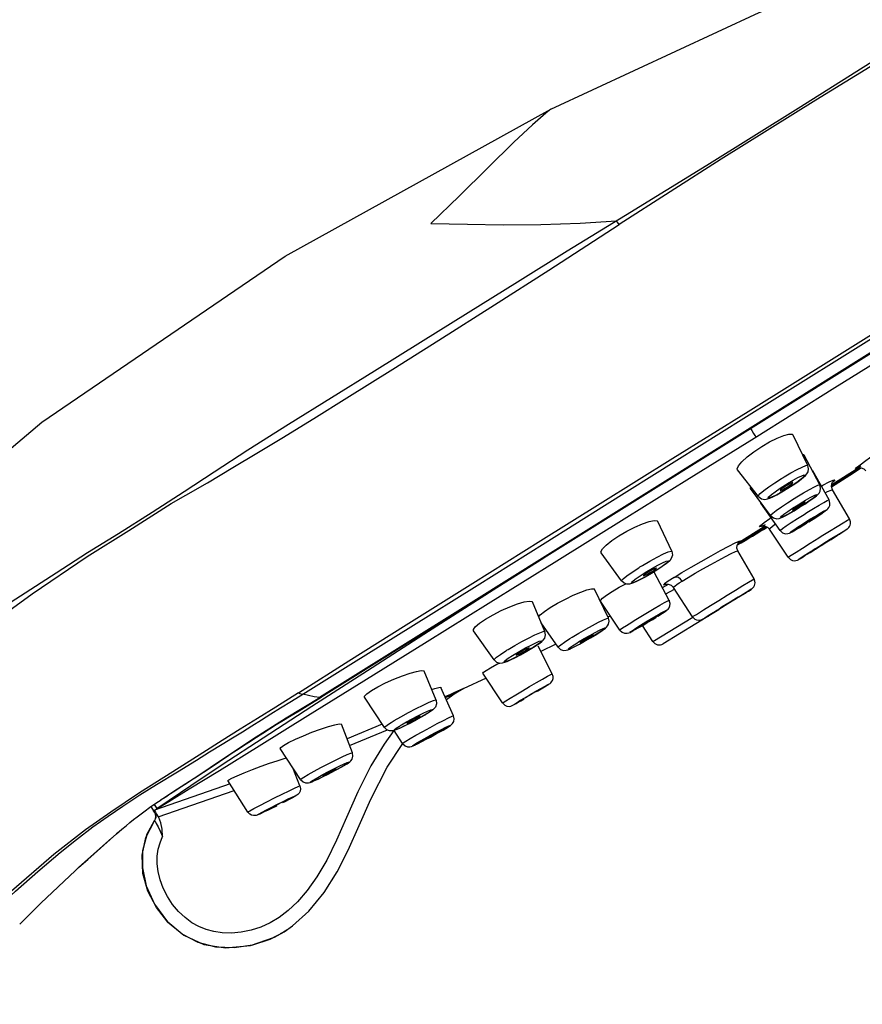
# Model space of a CAD drawing. Units: millimetres. Extents: x 333 to 630, y 3 to 213.
# Drawn here: x 499 to 507, y 123 to 133 of the extents above; entities that cross this region are included whole.
import ezdxf

# ---------------------------------------------------------------- set-up
doc = ezdxf.new("R2010")
doc.units = ezdxf.units.MM
doc.header["$LTSCALE"] = 16.335
doc.layers.get('0').update_dxf_attribs({"linetype": 'CONTINUOUS'})

msp = doc.modelspace()

# ---------------------------------------------------------------- linework, layer by layer
at = {"color": 9, "linetype": 'Continuous'}
for p, q in [((507.6648, 132.4656), (506.7287, 131.8887)), ((507.4605, 132.3808), (506.55, 131.8067)), ((506.7287, 131.8887), (505.7821, 131.3004)), ((506.55, 131.8067), (505.6355, 131.237)), ((505.7821, 131.3004), (504.7588, 130.6442)), ((505.6355, 131.237), (504.8229, 130.7361)), ((504.8229, 130.7361), (504.2416, 130.3777)), ((504.7588, 130.6442), (504.7343, 130.6815)), ((504.0551, 130.19), (504.7588, 130.6442)), ((506.9189, 129.015), (507.6916, 129.4969)), ((506.0086, 128.7081), (506.9382, 129.2897)), ((507.1609, 129.2915), (506.0701, 128.6097)), ((506.1096, 128.5104), (506.9189, 129.015)), ((506.0708, 128.6086), (505.1176, 128.0123)), ((506.0727, 128.6057), (506.0861, 128.5843)), ((505.4379, 128.0918), (506.1096, 128.5104)), ((506.0861, 128.5843), (506.1038, 128.5561)), ((506.8855, 128.0386), (507.1646, 128.213)), ((507.1583, 128.2132), (506.8862, 128.0431)), ((507.1775, 128.228), (507.1387, 128.2066)), ((506.3182, 128.0625), (506.3851, 128.1056)), ((505.1176, 128.0123), (503.3052, 126.8794)), ((504.8384, 127.7183), (505.4379, 128.0918)), ((506.3691, 128.0072), (506.4243, 128.0428)), ((506.4243, 128.0428), (506.4439, 128.0549)), ((506.4464, 128.0075), (506.4268, 127.9954)), ((506.7832, 128.0289), (506.7979, 128.0373)), ((506.7979, 128.0373), (506.8606, 128.0707)), ((506.9081, 128.0793), (506.897, 128.0702)), ((506.4268, 127.9954), (506.3715, 127.9627)), ((506.51, 127.9057), (506.537, 127.9225)), ((506.8204, 127.9619), (506.8452, 127.9747)), ((506.4434, 127.8632), (506.51, 127.9057)), ((506.4945, 127.8078), (506.5493, 127.8428)), ((506.5652, 127.8173), (506.5451, 127.8049)), ((506.5493, 127.8428), (506.5694, 127.8553)), ((504.1374, 127.2818), (504.8384, 127.7183)), ((506.5451, 127.8049), (506.4906, 127.7722)), ((506.5429, 127.705), (506.6092, 127.7469)), ((506.6092, 127.7469), (506.637, 127.7643)), ((506.6688, 127.6973), (506.7225, 127.7301)), ((505.947, 127.4521), (506.2261, 127.6265)), ((506.222, 127.6281), (505.9496, 127.4579)), ((506.2193, 127.6423), (506.179, 127.6238)), ((506.2928, 127.6282), (506.3235, 127.6514)), ((506.6355, 127.659), (506.5819, 127.6262)), ((506.5938, 127.6501), (506.6482, 127.6845)), ((506.6482, 127.6845), (506.6688, 127.6973)), ((506.7106, 127.7063), (506.6561, 127.6718)), ((506.7562, 127.5117), (506.7821, 127.5279)), ((506.7821, 127.5279), (506.8652, 127.5795)), ((505.856, 127.429), (505.9189, 127.4611)), ((506.6721, 127.459), (506.7562, 127.5117)), ((506.7213, 127.4028), (506.7953, 127.4492)), ((506.7953, 127.4492), (506.8158, 127.462)), ((503.4499, 126.854), (504.1374, 127.2818)), ((503.501, 126.991), (504.007, 127.3127)), ((504.9934, 127.2363), (505.0683, 127.2801)), ((505.0998, 127.1664), (505.0436, 127.1334)), ((505.2171, 127.044), (505.2253, 127.0477)), ((502.8528, 126.5776), (503.501, 126.991)), ((505.2276, 126.9506), (505.3143, 126.9975)), ((505.7566, 126.8863), (505.842, 126.9389)), ((505.842, 126.9389), (505.9243, 126.9895)), ((503.3052, 126.8794), (502.4904, 126.3702)), ((502.8382, 126.4737), (503.4499, 126.854)), ((504.9762, 126.7257), (505.0441, 126.7665)), ((505.0441, 126.7665), (505.1098, 126.8051)), ((505.5836, 126.779), (505.6027, 126.7909)), ((505.6672, 126.7443), (505.6824, 126.7538)), ((504.4263, 126.5987), (504.4935, 126.6359)), ((504.8863, 126.6703), (504.9112, 126.6858)), ((504.9112, 126.6858), (504.9762, 126.7257)), ((504.956, 126.6271), (504.9744, 126.6385)), ((504.9744, 126.6385), (505.0282, 126.6714)), ((505.0979, 126.4755), (505.4965, 126.7197)), ((502.2427, 126.1868), (502.8528, 126.5776)), ((504.2914, 126.5192), (504.3572, 126.5588)), ((504.3572, 126.5588), (504.4263, 126.5987)), ((504.5165, 126.5372), (504.4619, 126.5046)), ((504.5345, 126.5484), (504.5165, 126.5372)), ((502.2057, 126.0809), (502.8382, 126.4737)), ((503.6486, 126.3954), (503.715, 126.4347)), ((503.715, 126.4347), (503.7851, 126.474)), ((503.7851, 126.474), (503.8536, 126.5103)), ((504.2672, 126.5043), (504.2914, 126.5192)), ((504.3361, 126.4599), (504.354, 126.471)), ((502.4904, 126.3702), (501.7641, 125.916)), ((503.6931, 126.3361), (503.7106, 126.3469)), ((503.8813, 126.4047), (503.826, 126.3721)), ((503.8988, 126.4155), (503.8813, 126.4047)), ((501.5943, 125.9491), (502.1016, 126.264)), ((501.6857, 125.8279), (502.2427, 126.1868)), ((501.6472, 125.7345), (502.2057, 126.0809)), ((503.8634, 126.0242), (503.9325, 126.0642)), ((503.1004, 125.9541), (503.1214, 125.9648)), ((503.1214, 125.9648), (503.1366, 125.9724)), ((503.1366, 125.9724), (503.1517, 125.9799)), ((503.1517, 125.9799), (503.1678, 125.9878)), ((503.1678, 125.9878), (503.1817, 125.9946)), ((503.7925, 125.9828), (503.8634, 126.0242)), ((504.0276, 126.0294), (503.9881, 126.0054)), ((501.7644, 125.9149), (501.7082, 125.9234)), ((501.7774, 125.9195), (501.7641, 125.916)), ((503.625, 125.8822), (503.6683, 125.9088)), ((503.7172, 125.853), (503.7285, 125.86)), ((501.1978, 125.5113), (501.6857, 125.8279)), ((502.6518, 125.7646), (502.7282, 125.8047)), ((502.7282, 125.8047), (502.7996, 125.8401)), ((502.8217, 125.7429), (502.7717, 125.7138)), ((502.8292, 125.7474), (502.8217, 125.7429)), ((502.8431, 125.7559), (502.8292, 125.7474)), ((502.8754, 125.7772), (502.8431, 125.7559)), ((501.1588, 125.4321), (501.6472, 125.7345)), ((502.3908, 125.6493), (502.0378, 125.5031)), ((503.0026, 125.6868), (503.0537, 125.7122)), ((502.0628, 125.4343), (502.4413, 125.5906)), ((502.7956, 125.5765), (502.868, 125.616)), ((502.9462, 125.5603), (502.8902, 125.5294)), ((502.9967, 125.589), (502.9462, 125.5603)), ((503.0368, 125.6126), (502.9967, 125.589)), ((503.0407, 125.615), (503.0368, 125.6126)), ((503.0478, 125.6194), (503.0407, 125.615)), ((503.0677, 125.6327), (503.0478, 125.6194)), ((502.6253, 125.4783), (502.6691, 125.5047)), ((502.7159, 125.4475), (502.7269, 125.4542)), ((502.8902, 125.5294), (502.8315, 125.4979)), ((500.761, 125.1863), (501.1588, 125.4321)), ((501.7771, 125.2148), (501.8508, 125.2529)), ((501.9881, 125.3203), (502.0405, 125.344)), ((502.0337, 125.2501), (502.0268, 125.2458)), ((502.0537, 125.2637), (502.0337, 125.2501)), ((501.874, 125.162), (501.8196, 125.1344)), ((501.9312, 125.1921), (501.874, 125.162)), ((501.9824, 125.2201), (501.9312, 125.1921)), ((502.023, 125.2436), (501.9824, 125.2201)), ((502.0268, 125.2458), (502.023, 125.2436)), ((501.6047, 125.1184), (501.6488, 125.1447)), ((501.6937, 125.0868), (501.7044, 125.0933)), ((500.8689, 125.0518), (500.112, 124.7878)), ((500.1493, 124.7225), (500.9082, 124.9866)), ((500.1352, 124.8061), (500.2571, 124.89)), ((500.1379, 124.8039), (500.255, 124.8749)), ((501.2356, 124.8719), (501.3125, 124.9109)), ((501.4342, 124.8829), (501.3907, 124.8605)), ((501.4842, 124.9093), (501.4406, 124.8862)), ((501.5148, 124.9262), (501.4842, 124.9093)), ((501.5184, 124.9283), (501.5148, 124.9262)), ((501.5221, 124.9305), (501.5184, 124.9283)), ((501.5242, 124.9318), (501.5221, 124.9305)), ((501.5299, 124.9364), (501.5242, 124.9318)), ((500.1128, 124.7676), (500.1139, 124.7683)), ((501.0454, 124.7685), (501.0534, 124.7746)), ((501.0612, 124.7793), (501.066, 124.7822)), ((501.066, 124.7822), (501.1066, 124.8046)), ((500.1109, 124.6832), (500.1121, 124.6839))]:
    msp.add_line(p, q, dxfattribs=at)
at = {"color": 7, "linetype": 'Continuous'}
for p, q in [((506.0726, 128.6057), (512.1598, 132.4093)), ((501.7774, 125.9195), (506.0736, 128.6041)), ((506.0726, 128.6057), (506.0701, 128.6097)), ((506.6478, 128.2363), (506.5001, 128.5395)), ((506.1084, 128.3732), (506.1857, 128.4248)), ((506.1857, 128.4248), (506.2647, 128.471)), ((506.7671, 128.0424), (506.6121, 128.3403)), ((506.8862, 128.0431), (507.1584, 128.2132)), ((506.1524, 127.9268), (505.9447, 128.1924)), ((506.6921, 128.1865), (506.6974, 128.1836)), ((506.8594, 127.8914), (506.6974, 128.1836)), ((506.3858, 127.9705), (506.4466, 128.0072)), ((506.4316, 128.0312), (506.4074, 128.0155)), ((506.4466, 128.0072), (506.5018, 128.0428)), ((506.483, 128.0489), (506.4955, 128.0594)), ((506.4955, 128.0594), (506.499, 128.0648)), ((506.5018, 128.0428), (506.5463, 128.0734)), ((506.2745, 127.7346), (506.0747, 128.0045)), ((506.3357, 127.9424), (506.3858, 127.9705)), ((506.3752, 127.9908), (506.3718, 127.9854)), ((507.0648, 127.7008), (506.8936, 127.9914)), ((506.178, 127.8591), (506.1776, 127.8654)), ((506.3697, 127.5854), (506.178, 127.8591)), ((506.5096, 127.7832), (506.5653, 127.8172)), ((506.5545, 127.8345), (506.5302, 127.8189)), ((506.5653, 127.8172), (506.6169, 127.8501)), ((506.6042, 127.8551), (506.617, 127.865)), ((506.6169, 127.8501), (506.6591, 127.8783)), ((506.617, 127.865), (506.6209, 127.8698)), ((506.4635, 127.7564), (506.5096, 127.7832)), ((506.4975, 127.7951), (506.4937, 127.7903)), ((506.7114, 127.714), (506.7158, 127.7179)), ((506.7369, 127.7232), (506.7668, 127.7427)), ((505.2859, 127.3776), (505.1474, 127.6739)), ((505.9496, 127.4579), (506.222, 127.6281)), ((506.5663, 127.6168), (506.6072, 127.6415)), ((506.593, 127.6424), (506.5886, 127.6384)), ((506.6072, 127.6415), (506.6353, 127.6588)), ((506.6508, 127.6804), (506.6264, 127.6649)), ((506.6289, 127.6608), (506.6536, 127.6759)), ((506.6561, 127.6718), (506.6355, 127.659)), ((506.6536, 127.6759), (506.6779, 127.6914)), ((504.6867, 127.4838), (504.7576, 127.5314)), ((504.7576, 127.5314), (504.8359, 127.5772)), ((506.451, 127.3172), (506.2648, 127.5985)), ((504.5928, 127.4007), (504.6301, 127.439)), ((504.6301, 127.439), (504.6867, 127.4838)), ((505.9383, 127.4111), (505.9415, 127.44)), ((504.7839, 127.081), (504.5802, 127.3604)), ((505.9388, 127.4097), (505.9383, 127.4111)), ((506.1104, 127.1018), (505.948, 127.3815)), ((505.0677, 127.1469), (505.0132, 127.1161)), ((505.0742, 127.1824), (505.0489, 127.1672)), ((505.1293, 127.1841), (505.0677, 127.1469)), ((505.0986, 127.1958), (505.0742, 127.1824)), ((505.1086, 127.1716), (505.1111, 127.1698)), ((505.2615, 126.8869), (505.111, 127.1699)), ((505.1809, 127.2175), (505.1293, 127.1841)), ((505.1336, 127.2084), (505.1337, 127.2095)), ((504.7604, 127.0171), (504.8259, 127.0534)), ((504.9682, 127.0923), (504.9325, 127.0749)), ((505.0132, 127.1161), (504.9682, 127.0923)), ((505.1952, 127.0161), (505.2532, 127.0482)), ((504.6523, 126.709), (504.5142, 126.9987)), ((504.6342, 126.9383), (504.6916, 126.9759)), ((504.6916, 126.9759), (504.7604, 127.0171)), ((505.4942, 126.722), (505.3022, 127.0161)), ((505.9584, 126.9205), (506.014, 126.9551)), ((506.0144, 126.9553), (506.0305, 126.9654)), ((506.0305, 126.9654), (506.0542, 126.9803)), ((506.0542, 126.9803), (506.0695, 126.99)), ((506.0695, 126.99), (506.079, 126.9961)), ((504.0182, 126.5767), (503.8921, 126.8704)), ((504.0709, 126.8154), (504.1424, 126.8575)), ((504.7665, 126.5895), (504.5719, 126.8781)), ((503.4243, 126.6993), (503.4983, 126.7424)), ((504.0119, 126.776), (504.0709, 126.8154)), ((504.6716, 126.7302), (504.6478, 126.7177)), ((505.1451, 126.7276), (505.1267, 126.7162)), ((505.1463, 126.7283), (505.1737, 126.7456)), ((505.6893, 126.7522), (505.2, 126.4524)), ((505.6921, 126.7565), (505.7568, 126.7961)), ((503.3632, 126.6578), (503.4243, 126.6993)), ((504.1493, 126.4186), (503.9809, 126.6635)), ((504.9895, 126.6336), (505.036, 126.6611)), ((505.0979, 126.4755), (504.9936, 126.636)), ((505.0413, 126.6744), (505.0174, 126.6597)), ((505.0895, 126.6933), (505.1275, 126.7167)), ((505.5562, 126.688), (505.5736, 126.6899)), ((503.5085, 126.2914), (503.303, 126.5821)), ((504.4741, 126.5116), (504.5368, 126.5496)), ((504.5002, 126.5416), (504.4994, 126.5418)), ((504.5368, 126.5496), (504.5674, 126.5691)), ((503.902, 126.4171), (503.9393, 126.4412)), ((504.1276, 126.4501), (503.9765, 126.3738)), ((504.364, 126.4491), (504.415, 126.4774)), ((504.415, 126.4774), (504.4741, 126.5116)), ((503.7718, 126.3417), (503.8354, 126.3772)), ((503.8354, 126.3772), (503.902, 126.4171)), ((503.8614, 126.4124), (503.8604, 126.4129)), ((504.0916, 126.1516), (503.9494, 126.4276)), ((503.4744, 126.2135), (503.5371, 126.2474)), ((503.5371, 126.2474), (503.5626, 126.2603)), ((502.928, 125.8896), (502.8081, 126.1775)), ((503.5929, 125.8606), (503.3963, 126.1602)), ((503.4283, 126.1866), (503.4744, 126.2135)), ((503.4291, 126.1102), (503.1995, 126.003)), ((504.0686, 126.0559), (504.0753, 126.0615)), ((502.2375, 125.9534), (502.2833, 125.9853)), ((502.2833, 125.9853), (502.3466, 126.0217)), ((503.104, 125.7328), (502.9777, 126.0162)), ((503.0719, 125.9455), (503.0167, 125.9207)), ((503.0313, 125.8959), (503.1084, 125.9513)), ((503.1052, 125.9605), (503.0719, 125.9455)), ((503.1995, 126.003), (503.098, 125.9448)), ((503.2026, 126.0047), (503.1052, 125.9605)), ((503.1084, 125.9513), (503.2012, 126.0041)), ((503.1995, 126.003), (503.2016, 126.0043)), ((504.039, 126.0365), (504.0276, 126.0294)), ((501.6403, 125.8335), (501.7261, 125.8861)), ((501.7261, 125.8861), (501.7781, 125.9184)), ((502.4137, 125.6149), (502.2127, 125.9171)), ((502.8476, 125.7583), (502.7901, 125.724)), ((501.261, 125.6004), (501.3303, 125.6437)), ((502.0927, 125.3617), (501.9815, 125.6482)), ((502.6758, 125.6617), (502.6286, 125.6378)), ((502.7307, 125.6909), (502.6758, 125.6617)), ((502.7901, 125.724), (502.7307, 125.6909)), ((503.0742, 125.6365), (503.0834, 125.6438)), ((502.5937, 125.4554), (502.5089, 125.5858)), ((502.8718, 125.5194), (502.9344, 125.5537)), ((502.9344, 125.5537), (502.999, 125.5902)), ((502.999, 125.5902), (503.0518, 125.6217)), ((501.4028, 125.4361), (501.4525, 125.4639)), ((501.4525, 125.4639), (501.5208, 125.4972)), ((502.8175, 125.4904), (502.8718, 125.5194)), ((501.5734, 125.0944), (501.3702, 125.4044)), ((501.9841, 125.2209), (502.0392, 125.2531)), ((502.0652, 125.2709), (502.0769, 125.2817)), ((502.0769, 125.2817), (502.0896, 125.2999)), ((501.5664, 125.0304), (501.4956, 125.213)), ((501.8503, 125.1498), (501.9162, 125.184)), ((501.9162, 125.184), (501.9841, 125.2209)), ((500.8465, 125.0847), (500.8547, 125.0926)), ((501.0454, 124.7685), (500.8465, 125.0846)), ((500.8547, 125.0926), (500.8864, 125.1093)), ((500.8864, 125.1093), (500.94, 125.1334)), ((501.7935, 125.1214), (501.8503, 125.1498)), ((500.1788, 124.8935), (500.1792, 124.8937)), ((501.4013, 124.871), (501.4033, 124.8726)), ((501.4535, 124.8929), (501.4034, 124.8669)), ((501.4976, 124.9165), (501.4535, 124.8929)), ((501.5303, 124.9352), (501.4976, 124.9165)), ((500.1039, 124.783), (500.0778, 124.8247)), ((500.1128, 124.7676), (500.1031, 124.7825)), ((500.1039, 124.783), (500.1048, 124.7835)), ((500.1048, 124.7835), (500.1185, 124.7918)), ((500.1092, 124.8467), (500.1355, 124.8063)), ((500.1111, 124.7874), (500.1135, 124.7811)), ((500.1185, 124.7918), (500.1377, 124.8038)), ((501.2714, 124.8068), (501.2694, 124.8052)), ((500.0239, 124.5157), (500.1109, 124.6832)), ((500.0336, 124.5386), (500.1121, 124.6839)), ((500.1121, 124.6839), (500.0343, 124.5412)), ((500.1493, 124.7225), (500.1538, 124.7153)), ((499.7492, 124.5668), (499.731, 124.551)), ((499.4441, 124.2968), (499.7312, 124.5509)), ((499.686, 124.5121), (499.5046, 124.3515)), ((499.5046, 124.3515), (499.353, 124.2137)), ((499.353, 124.2137), (499.4441, 124.2968)), ((499.353, 124.2137), (499.3206, 124.1837)), ((498.7634, 123.6474), (498.8036, 123.6874)), ((501.4461, 123.5966), (501.4031, 123.5685)), ((501.3113, 123.5177), (501.4079, 123.5715)), ((501.4031, 123.5685), (501.3706, 123.5517)), ((501.4064, 123.5706), (501.4055, 123.5701))]:
    msp.add_line(p, q, dxfattribs=at)
for points in [[(504.0764, 131.8003), (506.1604, 132.7658), (508.3828, 133.648), (510.75, 134.4436)], [(486.6854, 114.1227), (486.9933, 114.6608), (489.2875, 118.1481), (491.7044, 121.3495), (494.1738, 124.2045), (496.6171, 126.6663), (498.9845, 128.6682), (501.4176, 130.3303), (504.0764, 131.8003)], [(506.2647, 128.471), (506.3411, 128.5093), (506.4073, 128.5358)], [(506.4073, 128.5358), (506.4587, 128.5489), (506.4909, 128.5474), (506.5001, 128.5395)], [(505.9871, 128.2726), (506.0403, 128.321), (506.1084, 128.3732)], [(506.5948, 128.3452), (506.6046, 128.3457), (506.6121, 128.3403)], [(505.9447, 128.1924), (505.9415, 128.2029), (505.9533, 128.2321), (505.9871, 128.2726)], [(506.5463, 128.0734), (506.5803, 128.0984), (506.6053, 128.1185), (506.6236, 128.1352), (506.638, 128.1518), (506.6501, 128.1735), (506.6556, 128.203), (506.6478, 128.2363)], [(507.1458, 128.2107), (507.1444, 128.2101), (507.1462, 128.2108), (507.1572, 128.2132)], [(507.1572, 128.2132), (507.1804, 128.2124), (507.208, 128.2008), (507.2276, 128.181)], [(506.0747, 128.0045), (506.073, 128.013), (506.0779, 128.0221)], [(506.3718, 127.9854), (506.3779, 127.986), (506.3928, 127.9926), (506.4143, 128.0041), (506.4392, 128.019)], [(506.4074, 128.0155), (506.3877, 128.0013), (506.3752, 127.9908)], [(506.499, 128.0648), (506.4928, 128.0642), (506.478, 128.0577), (506.4565, 128.0461), (506.4316, 128.0312)], [(506.4392, 128.019), (506.4634, 128.0348), (506.483, 128.0489)], [(506.6591, 127.8783), (506.6918, 127.9011), (506.7163, 127.9193), (506.7342, 127.9336), (506.7478, 127.946), (506.7599, 127.9599), (506.7709, 127.9803), (506.7756, 128.01), (506.7671, 128.0424)], [(506.8936, 127.9914), (506.8835, 128.0249), (506.8876, 128.0527), (506.8956, 128.0684), (506.8985, 128.0721)], [(506.1524, 127.9268), (506.1825, 127.9036), (506.2171, 127.8969), (506.2431, 127.9009), (506.2673, 127.9093), (506.2968, 127.9225), (506.3357, 127.9424)], [(506.4937, 127.7903), (506.4994, 127.7916), (506.5139, 127.7987), (506.5352, 127.8106), (506.56, 127.8256)], [(506.5302, 127.8189), (506.5103, 127.8051), (506.4975, 127.7951)], [(506.6209, 127.8698), (506.6151, 127.8685), (506.6006, 127.8615), (506.5793, 127.8495), (506.5545, 127.8345)], [(506.56, 127.8256), (506.5843, 127.8413), (506.6042, 127.8551)], [(506.7668, 127.7427), (506.7901, 127.7584), (506.808, 127.7707), (506.8214, 127.7802), (506.8314, 127.7877), (506.8396, 127.7944), (506.8482, 127.8027), (506.8583, 127.8163), (506.8666, 127.8367), (506.8687, 127.8594), (506.8594, 127.8914)], [(506.2745, 127.7346), (506.3028, 127.7112), (506.3357, 127.7035), (506.36, 127.7067), (506.3789, 127.7131), (506.3999, 127.7226), (506.4273, 127.7365), (506.4635, 127.7564)], [(506.7158, 127.7179), (506.7105, 127.7158), (506.6965, 127.708), (506.6755, 127.6956), (506.6508, 127.6804)], [(506.6562, 127.6718), (506.7001, 127.6995), (506.7369, 127.7232)], [(506.6779, 127.6914), (506.6981, 127.7047), (506.7114, 127.714)], [(504.8359, 127.5772), (504.9174, 127.6187), (504.9938, 127.6518), (505.0597, 127.6743)], [(505.0597, 127.6743), (505.1098, 127.6841), (505.1406, 127.6806), (505.1474, 127.6738)], [(506.1909, 127.6298), (506.1901, 127.6295), (506.1974, 127.6309), (506.2165, 127.6302), (506.2428, 127.62), (506.2648, 127.5985)], [(506.3697, 127.5854), (506.3956, 127.5623), (506.4236, 127.5537), (506.4483, 127.555), (506.464, 127.56), (506.4759, 127.5655), (506.4898, 127.5727), (506.5085, 127.583), (506.5336, 127.5974), (506.5663, 127.6168)], [(506.5886, 127.6384), (506.5938, 127.6405), (506.6079, 127.6483), (506.6289, 127.6608)], [(506.6264, 127.6649), (506.6062, 127.6516), (506.593, 127.6424)], [(506.8809, 127.497), (506.9136, 127.5176), (506.941, 127.5349), (506.9636, 127.5493), (506.982, 127.561), (506.9969, 127.5705), (507.0088, 127.5782), (507.0182, 127.5843), (507.0256, 127.5891), (507.0313, 127.5929), (507.0357, 127.5959), (507.0393, 127.5983), (507.0424, 127.6005), (507.0458, 127.6031), (507.0512, 127.6077), (507.0583, 127.6153), (507.0651, 127.6251), (507.0717, 127.6402), (507.0745, 127.6527), (507.0745, 127.6729), (507.0648, 127.7008)], [(506.7972, 127.4461), (506.8365, 127.4707), (506.8708, 127.4924), (506.8959, 127.5084), (506.9094, 127.5173), (506.911, 127.5186)], [(506.911, 127.5186), (506.9093, 127.5177), (506.8957, 127.5097), (506.8703, 127.4942)], [(505.948, 127.3814), (505.9387, 127.4082), (505.9405, 127.4379)], [(505.9405, 127.4379), (505.9503, 127.4594), (505.9574, 127.4681), (505.9585, 127.4691)], [(506.796, 127.4481), (506.7567, 127.4234), (506.7224, 127.4018), (506.6973, 127.3857)], [(506.6975, 127.3844), (506.7229, 127.4), (506.7577, 127.4214), (506.7972, 127.4461)], [(506.8703, 127.4942), (506.8355, 127.4727), (506.796, 127.4481)], [(504.5802, 127.3605), (504.5778, 127.3721), (504.5928, 127.4007)], [(505.2859, 127.3776), (505.2928, 127.338), (505.2819, 127.304), (505.2658, 127.2831), (505.2463, 127.2653), (505.2192, 127.2443), (505.1809, 127.2175)], [(506.451, 127.3172), (506.4741, 127.2948), (506.4942, 127.2861), (506.5116, 127.2836), (506.5288, 127.2852), (506.5427, 127.2895), (506.5496, 127.2927), (506.5541, 127.2951), (506.559, 127.2979), (506.5654, 127.3017), (506.574, 127.3068), (506.5852, 127.3135), (506.5999, 127.3224), (506.6186, 127.3338), (506.6421, 127.3483), (506.6713, 127.3662), (506.7067, 127.3882)], [(506.6973, 127.3857), (506.6838, 127.3768), (506.6821, 127.3756)], [(506.6821, 127.3756), (506.6839, 127.3764), (506.6975, 127.3844)], [(505.0489, 127.1672), (505.0268, 127.1528), (505.0114, 127.1413), (505.0046, 127.1344), (505.0046, 127.1332)], [(505.0046, 127.1332), (505.0076, 127.133), (505.0199, 127.1374), (505.0396, 127.147)], [(505.0396, 127.147), (505.064, 127.1604), (505.0893, 127.1755)], [(505.0893, 127.1755), (505.1114, 127.19), (505.1268, 127.2015), (505.1336, 127.2084)], [(505.1337, 127.2095), (505.1306, 127.2098), (505.1183, 127.2054), (505.0986, 127.1958)], [(504.9325, 127.0749), (504.905, 127.0629), (504.883, 127.055), (504.8623, 127.0501), (504.8375, 127.0497), (504.8093, 127.0588), (504.7839, 127.081)], [(505.2241, 127.0475), (505.2241, 127.0475), (505.2316, 127.049), (505.2515, 127.0488), (505.2792, 127.0385), (505.3021, 127.0161)], [(506.079, 126.9961), (506.0823, 126.9983), (506.0849, 127.0001), (506.0874, 127.0017), (506.0904, 127.0039), (506.0953, 127.008), (506.102, 127.0147), (506.1085, 127.0234), (506.1141, 127.0337), (506.1189, 127.0487), (506.1205, 127.0622), (506.1189, 127.0799), (506.1104, 127.1018)], [(504.1424, 126.8575), (504.222, 126.8999), (504.3016, 126.9382), (504.3758, 126.9698), (504.4382, 126.9919)], [(504.4382, 126.9919), (504.4849, 127.0032), (504.5106, 127.0021), (504.5143, 126.9985)], [(504.5718, 126.8782), (504.5732, 126.8862), (504.5936, 126.9075), (504.6342, 126.9383)], [(503.4983, 126.7424), (503.5813, 126.7847), (503.6648, 126.8221), (503.7429, 126.8519), (503.8091, 126.8716)], [(503.8091, 126.8716), (503.8592, 126.8799), (503.8875, 126.8755), (503.8922, 126.8702)], [(505.1737, 126.7456), (505.1952, 126.7594), (505.2114, 126.7701), (505.2236, 126.7784), (505.2328, 126.785), (505.2405, 126.7911), (505.2492, 126.7992), (505.2591, 126.8121), (505.2674, 126.8311), (505.2701, 126.8563), (505.2615, 126.8869)], [(505.9555, 126.9205), (505.9516, 126.9184), (505.9348, 126.9083), (505.9066, 126.8912), (505.8705, 126.8691), (505.8309, 126.8447), (505.792, 126.8206), (505.759, 126.8001)], [(505.9222, 126.8993), (505.945, 126.9137), (505.9552, 126.9202), (505.9555, 126.9205)], [(503.955, 126.724), (503.9706, 126.7428), (504.0119, 126.776)], [(505.5736, 126.6899), (505.5874, 126.6944), (505.5933, 126.6973), (505.5969, 126.6993), (505.6009, 126.7015), (505.606, 126.7045), (505.6129, 126.7086), (505.622, 126.714), (505.6338, 126.7211), (505.649, 126.7303), (505.6682, 126.742), (505.6921, 126.7565)], [(505.759, 126.8001), (505.7362, 126.7858), (505.7261, 126.7792), (505.7257, 126.7789)], [(503.3029, 126.5822), (503.3019, 126.5948), (503.3212, 126.622), (503.3632, 126.6578)], [(504.5674, 126.5691), (504.591, 126.5848), (504.6088, 126.5974), (504.6223, 126.6077), (504.6335, 126.6176), (504.6446, 126.6304), (504.6551, 126.6502), (504.6597, 126.6776), (504.6523, 126.709)], [(504.7665, 126.5895), (504.7901, 126.5672), (504.815, 126.5576), (504.8396, 126.5571), (504.8574, 126.5616), (504.869, 126.5665), (504.8815, 126.5728), (504.8983, 126.5817), (504.9211, 126.5943), (504.9512, 126.6114), (504.9895, 126.6336)], [(504.9863, 126.6387), (504.9869, 126.6388), (504.9953, 126.6429), (505.0121, 126.6522), (505.0347, 126.6653), (505.0598, 126.6803), (505.0837, 126.695)], [(505.0174, 126.6597), (504.9987, 126.6478), (504.9881, 126.6405), (504.9863, 126.6387)], [(505.1058, 126.7118), (505.089, 126.7025), (505.0664, 126.6895), (505.0413, 126.6744)], [(505.0837, 126.695), (505.1024, 126.7069), (505.113, 126.7142), (505.1148, 126.716)], [(505.1148, 126.716), (505.1142, 126.7159), (505.1058, 126.7118)], [(505.4942, 126.722), (505.516, 126.7002), (505.5345, 126.6915), (505.5562, 126.688)], [(503.9393, 126.4412), (503.9665, 126.4602), (503.9861, 126.4755), (504.0015, 126.4903), (504.0154, 126.5101), (504.0242, 126.5408), (504.0182, 126.5767)], [(504.4994, 126.5418), (504.4905, 126.5386), (504.4732, 126.5302), (504.4502, 126.5178)], [(504.4698, 126.5195), (504.4883, 126.5316), (504.4986, 126.5393), (504.5002, 126.5416)], [(504.2482, 126.3926), (504.2669, 126.4001), (504.2908, 126.4112), (504.3227, 126.4272), (504.364, 126.4491)], [(504.3703, 126.4666), (504.3711, 126.4664), (504.3801, 126.4696), (504.3973, 126.4781), (504.4203, 126.4904), (504.4458, 126.505), (504.4698, 126.5195)], [(504.4008, 126.4887), (504.3822, 126.4767), (504.3719, 126.4689), (504.3703, 126.4666)], [(504.4502, 126.5178), (504.4247, 126.5032), (504.4008, 126.4887)], [(503.5935, 126.2609), (503.6152, 126.2671), (503.6406, 126.2769), (503.674, 126.2918), (503.7175, 126.3131), (503.7718, 126.3417)], [(503.7305, 126.3392), (503.7314, 126.3388), (503.7407, 126.3414), (503.7584, 126.3491), (503.7817, 126.361), (503.8073, 126.3751), (503.8314, 126.3895)], [(503.7605, 126.3621), (503.742, 126.35), (503.7319, 126.3418), (503.7305, 126.3392)], [(503.8102, 126.3907), (503.7845, 126.3765), (503.7605, 126.3621)], [(503.8604, 126.4129), (503.8511, 126.4103), (503.8335, 126.4025), (503.8102, 126.3907)], [(503.8314, 126.3895), (503.8499, 126.4017), (503.86, 126.4098), (503.8614, 126.4124)], [(504.1493, 126.4186), (504.1743, 126.3956), (504.2049, 126.3859), (504.23, 126.3873), (504.2482, 126.3926)], [(503.5085, 126.2914), (503.5343, 126.2684), (503.568, 126.2588), (503.5935, 126.2609)], [(502.3466, 126.0217), (502.4239, 126.0606), (502.5075, 126.0982), (502.5913, 126.1318), (502.6684, 126.1586), (502.734, 126.1768)], [(502.734, 126.1768), (502.781, 126.1843), (502.8056, 126.1806), (502.8082, 126.1773)], [(503.3962, 126.1603), (503.4016, 126.1681), (503.4283, 126.1866)], [(504.0753, 126.0615), (504.0844, 126.0714), (504.093, 126.0857), (504.0987, 126.1037), (504.0995, 126.1258), (504.0916, 126.1516)], [(504.0409, 126.0376), (504.0504, 126.0436), (504.0577, 126.0483), (504.0634, 126.0521), (504.0686, 126.0559)], [(502.2126, 125.9173), (502.2141, 125.9293), (502.2375, 125.9534)], [(502.8841, 125.9949), (502.9163, 126.0059), (502.9577, 126.0168), (502.9768, 126.0172), (502.9777, 126.0161)], [(503.9428, 125.9825), (503.9405, 125.9815), (503.9292, 125.9755), (503.9101, 125.9647), (503.8862, 125.9509), (503.861, 125.9362), (503.8383, 125.9227), (503.8216, 125.9125)], [(503.9345, 125.9769), (503.9424, 125.9821), (503.9428, 125.9825)], [(503.9462, 125.9804), (503.9971, 126.0108), (504.0292, 126.0304)], [(502.928, 125.8896), (502.9332, 125.8509), (502.9224, 125.8198), (502.9077, 125.8016), (502.8927, 125.7888), (502.8739, 125.7753), (502.8476, 125.7583)], [(503.5929, 125.8606), (503.617, 125.8374), (503.6371, 125.829), (503.6601, 125.8268), (503.678, 125.83), (503.6886, 125.834), (503.6959, 125.8374), (503.7044, 125.8418), (503.7157, 125.8479)], [(503.7157, 125.8479), (503.7311, 125.8563), (503.7514, 125.8676), (503.7775, 125.8824), (503.8102, 125.9011)], [(503.8216, 125.9125), (503.8137, 125.9074), (503.8133, 125.9069)], [(501.3303, 125.6437), (501.4028, 125.6885), (501.4786, 125.735), (501.5578, 125.7832), (501.6403, 125.8335)], [(501.851, 125.6251), (501.9152, 125.6431), (501.9595, 125.6514), (501.9803, 125.6496), (501.9815, 125.648)], [(502.6365, 125.6573), (502.6424, 125.6583), (502.6575, 125.6645), (502.6794, 125.6749), (502.7048, 125.688), (502.73, 125.702), (502.7512, 125.7145)], [(502.6541, 125.6708), (502.6405, 125.6617), (502.6365, 125.6573)], [(502.7688, 125.728), (502.7629, 125.727), (502.7478, 125.7208), (502.7259, 125.7104), (502.7005, 125.6973), (502.6752, 125.6833), (502.6541, 125.6708)], [(502.7512, 125.7145), (502.7648, 125.7237), (502.7688, 125.728)], [(503.0834, 125.6438), (503.0944, 125.6554), (503.1055, 125.6749)], [(503.1055, 125.6749), (503.1106, 125.7015), (503.104, 125.7328)], [(500.7626, 125.2761), (500.856, 125.3382), (500.9061, 125.3713), (500.9585, 125.4059), (501.0135, 125.4419), (501.0711, 125.4794), (501.1315, 125.5183), (501.1947, 125.5586), (501.261, 125.6004)], [(501.5208, 125.4972), (501.601, 125.5325), (501.6873, 125.5674), (501.7723, 125.5989), (501.851, 125.6251)], [(502.6286, 125.6378), (502.59, 125.6191), (502.5595, 125.6052), (502.5359, 125.5952), (502.5175, 125.5883), (502.5015, 125.5836), (502.4835, 125.5808), (502.4616, 125.5824), (502.4368, 125.5924), (502.4137, 125.6149)], [(502.816, 125.4976), (502.8186, 125.4982), (502.8302, 125.5036), (502.8498, 125.5135), (502.8743, 125.5264), (502.8998, 125.5403), (502.9228, 125.5533), (502.9396, 125.5633)], [(502.9477, 125.5692), (502.9452, 125.5686), (502.9335, 125.5633), (502.9139, 125.5534), (502.8895, 125.5405), (502.8639, 125.5266), (502.8409, 125.5136), (502.8241, 125.5035)], [(502.9396, 125.5633), (502.9474, 125.5687), (502.9477, 125.5692)], [(503.0518, 125.6217), (503.0645, 125.6298), (503.0742, 125.6365)], [(501.4079, 123.5715), (501.4928, 123.6304), (501.6564, 123.7785), (501.8085, 123.9654), (501.9378, 124.1705), (502.0492, 124.3879), (502.1592, 124.6346), (502.276, 124.9002), (502.4395, 125.2195), (502.5959, 125.4539)], [(502.5937, 125.4554), (502.6191, 125.4313), (502.6423, 125.4225), (502.6649, 125.4214), (502.6841, 125.4256), (502.6984, 125.4311), (502.7159, 125.439)], [(502.7159, 125.439), (502.7402, 125.4508), (502.7737, 125.4676), (502.8175, 125.4904)], [(502.8241, 125.5035), (502.8163, 125.4982), (502.816, 125.4976)], [(501.3701, 125.4046), (501.3746, 125.4152), (501.4028, 125.4361)], [(502.0896, 125.2999), (502.0976, 125.3277), (502.0927, 125.3617)], [(500.3854, 125.0274), (500.4118, 125.0444), (500.4395, 125.0624), (500.4686, 125.0814), (500.4992, 125.1015), (500.5314, 125.1227), (500.5653, 125.145), (500.6009, 125.1686), (500.6384, 125.1935), (500.7626, 125.2761)], [(500.94, 125.1334), (501.0101, 125.1626), (501.0916, 125.1947), (501.1777, 125.2271), (501.2632, 125.2577), (501.3395, 125.2836)], [(501.3395, 125.2836), (501.4, 125.3023), (501.4318, 125.3105)], [(502.0392, 125.2531), (502.0537, 125.2625), (502.0652, 125.2709)], [(501.7971, 125.1341), (501.7998, 125.1345), (501.8117, 125.1392), (501.8317, 125.1485), (501.8565, 125.1607), (501.8823, 125.1741), (501.9055, 125.1867), (501.9224, 125.1966)], [(501.9304, 125.2027), (501.9277, 125.2024), (501.9157, 125.1976), (501.8957, 125.1884), (501.871, 125.1762), (501.8451, 125.1628), (501.8219, 125.1502), (501.8051, 125.1403)], [(501.9224, 125.1966), (501.9301, 125.2021), (501.9304, 125.2027)], [(501.5734, 125.0944), (501.5986, 125.0705), (501.6234, 125.0614), (501.6518, 125.0614), (501.6701, 125.0662), (501.6887, 125.0731)], [(501.6887, 125.0731), (501.7137, 125.0838), (501.748, 125.0995), (501.7935, 125.1214)], [(501.8051, 125.1403), (501.7974, 125.1348), (501.7971, 125.1341)], [(500.1792, 124.8937), (500.2176, 124.9189), (500.2347, 124.93), (500.2528, 124.9418), (500.272, 124.9543)], [(500.272, 124.9543), (500.3138, 124.9812), (500.3364, 124.9958), (500.3854, 125.0274)], [(501.5664, 125.0304), (501.5715, 125.0032), (501.5675, 124.979), (501.5577, 124.9598), (501.5463, 124.9469), (501.5374, 124.9399), (501.5303, 124.9352)], [(500.0619, 124.8136), (500.1065, 124.8448), (500.1533, 124.8765), (500.1787, 124.8933)], [(501.4033, 124.8726), (501.4026, 124.8725), (501.3939, 124.8689), (501.3766, 124.8608), (501.3531, 124.8493), (501.327, 124.8363), (501.3024, 124.8237), (501.2828, 124.8133), (501.2714, 124.8068)], [(499.731, 124.551), (499.7853, 124.5974), (499.8271, 124.6326), (499.8653, 124.6639), (499.9024, 124.6938), (499.94, 124.7233), (499.9788, 124.7529), (500.0194, 124.783), (500.0619, 124.8136)], [(500.1135, 124.7811), (500.1207, 124.7683), (500.133, 124.748), (500.1493, 124.7225)], [(501.1187, 124.734), (501.1024, 124.7337), (501.0831, 124.7381), (501.0654, 124.7474), (501.0454, 124.7685)], [(501.2431, 124.7868), (501.2164, 124.7739), (501.1948, 124.7636), (501.1776, 124.7557), (501.1643, 124.7496)], [(501.3137, 124.8215), (501.2755, 124.8026), (501.2431, 124.7868)], [(500.1929, 124.5236), (500.188, 124.5977), (500.1766, 124.6628), (500.1538, 124.7153)], [(501.1643, 124.7496), (501.1539, 124.745), (501.1456, 124.7416), (501.1385, 124.7389), (501.1304, 124.7363), (501.1187, 124.734)], [(501.4055, 123.5701), (501.2664, 123.4968), (501.0918, 123.4387), (500.9089, 123.4118), (500.7255, 123.4194), (500.5494, 123.4644), (500.388, 123.549), (500.247, 123.6679), (500.1314, 123.8138), (500.0463, 123.979), (499.9967, 124.1561), (499.9875, 124.3375), (500.0239, 124.5157)], [(500.0343, 124.5412), (499.9932, 124.383), (499.9903, 124.2127), (500.028, 124.0334), (500.1105, 123.8499), (500.2436, 123.673), (500.4055, 123.5385), (500.6058, 123.4462), (500.8212, 123.4115), (501.0724, 123.4346), (501.3113, 123.5177)], [(499.3206, 124.1837), (499.1487, 124.0228), (498.9764, 123.8573), (498.8036, 123.6874)]]:
    msp.add_lwpolyline(points, dxfattribs=at)
at = {"color": 9, "linetype": 'Continuous'}
for points in [[(501.5529, 125.9608), (502.0549, 126.2812), (502.6292, 126.6432), (503.295, 127.0591), (503.9759, 127.4839), (504.5697, 127.8542), (505.2986, 128.3076), (506.0497, 128.7752), (506.9112, 129.3131), (507.8441, 129.8963), (508.7425, 130.4571), (509.6065, 130.9973), (510.3871, 131.4855), (511.0574, 131.9043), (511.6009, 132.2441), (511.9966, 132.4921), (512.2376, 132.6434)], [(504.0764, 131.8003), (504.0251, 131.7579), (503.893, 131.6419), (503.7077, 131.4688), (503.4462, 131.2138), (503.1589, 130.9294), (502.8767, 130.6567)], [(510.8581, 131.6019), (510.3833, 131.3052), (509.6526, 130.8486), (507.1609, 129.2915)], [(506.9382, 129.2897), (507.86, 129.8656), (508.7469, 130.4186), (509.6001, 130.9514), (510.3731, 131.4345)], [(502.8767, 130.6567), (503.2443, 130.6489), (503.5991, 130.643), (503.9757, 130.6454), (504.3695, 130.6596), (504.7343, 130.6815)], [(504.2416, 130.3777), (503.7424, 130.0687), (503.2511, 129.7638), (502.7718, 129.4659), (502.3117, 129.1796), (501.8819, 128.9123), (501.4524, 128.6458), (501.0464, 128.3896), (500.7104, 128.1687), (500.4071, 127.973), (500.0871, 127.7654), (499.7522, 127.5528), (499.4428, 127.3609), (499.1282, 127.1595), (498.7705, 126.928), (498.3596, 126.6642)], [(499.8558, 127.5847), (500.2787, 127.8545), (500.4269, 127.9395), (500.6428, 128.0618), (500.8961, 128.2138), (501.1362, 128.3581), (501.386, 128.5091), (501.7064, 128.706), (502.0364, 128.9114), (502.4969, 129.2003), (502.9555, 129.4895), (503.5119, 129.8428), (504.0551, 130.19)], [(502.1016, 126.264), (502.6764, 126.6223), (503.3402, 127.0367), (504.0205, 127.4632), (504.6124, 127.8346), (505.3383, 128.2891), (506.0086, 128.7081)], [(506.1038, 128.5561), (506.1177, 128.5338), (506.1258, 128.5205)], [(507.17, 128.2431), (507.2271, 128.286), (507.3026, 128.3404), (507.3914, 128.4025)], [(506.4114, 128.1218), (506.4785, 128.1616), (506.5397, 128.1953), (506.5903, 128.2204), (506.6264, 128.235), (506.6455, 128.2381), (506.6478, 128.2363)], [(507.1387, 128.2066), (507.1242, 128.2019), (507.1349, 128.2144), (507.17, 128.2431)], [(506.3851, 128.1056), (506.3939, 128.111), (506.4027, 128.1164), (506.4114, 128.1218)], [(506.4439, 128.0549), (506.4993, 128.0876), (506.5483, 128.1142), (506.5868, 128.1326), (506.6114, 128.1412), (506.6201, 128.1393), (506.6122, 128.1271), (506.5882, 128.1057), (506.5503, 128.0768), (506.5016, 128.0431), (506.4464, 128.0075)], [(506.1524, 127.9268), (506.154, 127.9344), (506.1721, 127.9543), (506.2075, 127.9839), (506.2575, 128.0209), (506.3182, 128.0625)], [(506.3715, 127.9627), (506.3224, 127.936), (506.2839, 127.9177), (506.2593, 127.9091), (506.2506, 127.911), (506.2586, 127.9232), (506.2825, 127.9446), (506.3204, 127.9734), (506.3691, 128.0072)], [(506.537, 127.9225), (506.6034, 127.9623), (506.6635, 127.9966), (506.7128, 128.0227), (506.7476, 128.0387), (506.7653, 128.0434), (506.7671, 128.0424)], [(506.8606, 128.0707), (506.9014, 128.0895), (506.9176, 128.0925), (506.9081, 128.0793)], [(506.5694, 127.8553), (506.6239, 127.888), (506.6719, 127.9151), (506.7093, 127.9343), (506.7327, 127.944), (506.7403, 127.9435), (506.7315, 127.9328), (506.7069, 127.9128), (506.6687, 127.8852), (506.62, 127.8524), (506.5652, 127.8173)], [(506.8452, 127.9747), (506.8792, 127.9896), (506.8936, 127.9914)], [(506.2745, 127.7346), (506.2769, 127.7408), (506.2961, 127.759), (506.3322, 127.7869), (506.3826, 127.8226), (506.4434, 127.8632)], [(506.637, 127.7643), (506.7025, 127.8043), (506.7613, 127.8395), (506.8091, 127.867), (506.8422, 127.8848), (506.8582, 127.8916), (506.8594, 127.8914)], [(506.2092, 127.6638), (506.2662, 127.7051), (506.2795, 127.7142)], [(506.4906, 127.7722), (506.4426, 127.7451), (506.4053, 127.7259), (506.3818, 127.7161), (506.3742, 127.7167), (506.383, 127.7274), (506.4076, 127.7474), (506.4458, 127.775), (506.4945, 127.8078)], [(506.7225, 127.7301), (506.7693, 127.7579), (506.8052, 127.7783), (506.8272, 127.7897), (506.8335, 127.7909), (506.8234, 127.7821), (506.798, 127.7639), (506.7593, 127.7379), (506.7106, 127.7063)], [(506.179, 127.6238), (506.1634, 127.6213), (506.1736, 127.6349), (506.2092, 127.6638)], [(506.2648, 127.5985), (506.2682, 127.6058), (506.2928, 127.6282)], [(506.3697, 127.5854), (506.3733, 127.5899), (506.3938, 127.6058), (506.4309, 127.6317), (506.4819, 127.6656), (506.5429, 127.705)], [(506.5819, 127.6262), (506.5351, 127.5984), (506.4992, 127.578), (506.4772, 127.5667), (506.4709, 127.5654), (506.4809, 127.5742), (506.5064, 127.5924), (506.5451, 127.6184), (506.5938, 127.6501)], [(506.8652, 127.5795), (506.9399, 127.6257), (507.0007, 127.663), (507.0429, 127.6885), (507.0632, 127.7002), (507.0648, 127.7008)], [(486.6854, 113.0004), (487.7374, 114.712), (489.0358, 116.7241), (490.2384, 118.4578), (491.2964, 119.8669), (492.2599, 121.0434), (493.4001, 122.2985), (494.3097, 123.2025), (495.3508, 124.1458), (496.3497, 124.99), (497.0517, 125.5594), (497.5346, 125.9415), (498.2469, 126.488), (498.8889, 126.9519), (499.4373, 127.3263), (499.8558, 127.5847)], [(506.8158, 127.462), (506.8887, 127.5074), (506.9524, 127.5467), (507.0014, 127.5766), (507.0313, 127.5945), (507.0398, 127.5989), (507.026, 127.5894), (506.9912, 127.5669), (506.9383, 127.5332), (506.8732, 127.4922)], [(505.6808, 127.3334), (505.7748, 127.3854), (505.856, 127.429)], [(505.9189, 127.4611), (505.9593, 127.4797), (505.9746, 127.4835), (505.9636, 127.4722), (505.957, 127.4676)], [(506.451, 127.3172), (506.4557, 127.3208), (506.482, 127.3383), (506.5295, 127.3688), (506.5945, 127.4101), (506.6721, 127.459)], [(506.7774, 127.4321), (506.7045, 127.3868), (506.6407, 127.3474), (506.5918, 127.3175), (506.5618, 127.2996), (506.5534, 127.2952), (506.5672, 127.3047), (506.602, 127.3273), (506.6549, 127.361), (506.7213, 127.4028)], [(505.0683, 127.2801), (505.1401, 127.3195), (505.2027, 127.3509), (505.2503, 127.3715), (505.2788, 127.3795), (505.2859, 127.3776)], [(505.3098, 127.1155), (505.3885, 127.1637), (505.4809, 127.2187), (505.5806, 127.2766), (505.6808, 127.3334)], [(505.678, 127.247), (505.7508, 127.2868), (505.8228, 127.325), (505.8813, 127.3546), (505.9254, 127.375), (505.9468, 127.3819), (505.948, 127.3814)], [(504.9563, 127.2134), (504.9685, 127.221), (504.9809, 127.2286), (504.9934, 127.2363)], [(505.0383, 127.1764), (505.0946, 127.2094), (505.1482, 127.2387), (505.1945, 127.2619), (505.2297, 127.2771), (505.2507, 127.283), (505.2558, 127.2791), (505.2446, 127.2658), (505.2178, 127.2441), (505.1777, 127.2159), (505.1275, 127.1834)], [(505.3907, 127.0794), (505.4498, 127.1155), (505.522, 127.1583), (505.5976, 127.2018), (505.678, 127.247)], [(504.7839, 127.081), (504.7838, 127.0848), (504.7992, 127.1029), (504.8355, 127.1322), (504.8894, 127.1702), (504.9563, 127.2134)], [(505.0436, 127.1334), (504.99, 127.1041), (504.9437, 127.0809), (504.9085, 127.0657), (504.8875, 127.0598), (504.8824, 127.0636), (504.8936, 127.077), (504.9203, 127.0986), (504.9605, 127.1269), (505.0107, 127.1594)], [(505.0107, 127.1594), (505.0198, 127.1651), (505.029, 127.1707), (505.0383, 127.1764)], [(505.1275, 127.1834), (505.1184, 127.1777), (505.1092, 127.1721), (505.0998, 127.1664)], [(505.2144, 127.0522), (505.203, 127.0408), (505.2171, 127.044)], [(505.3098, 127.1155), (505.2503, 127.0774), (505.2144, 127.0522)], [(505.3021, 127.0161), (505.3024, 127.0176), (505.3078, 127.0233), (505.3197, 127.0326), (505.3377, 127.0452), (505.3616, 127.0609), (505.3907, 127.0794)], [(505.3907, 127.0794), (505.3732, 127.1001), (505.3524, 127.114), (505.3302, 127.1197), (505.3098, 127.1155)], [(505.9243, 126.9895), (505.9972, 127.034), (506.0552, 127.0692), (506.0938, 127.0924), (506.11, 127.1016), (506.1104, 127.1018)], [(505.6824, 126.7538), (505.7465, 126.7936), (505.819, 126.8384), (505.8931, 126.8841), (505.9621, 126.9264)], [(505.9989, 126.9456), (505.9347, 126.9058), (505.8623, 126.861), (505.7882, 126.8154), (505.7192, 126.7731), (505.6921, 126.7565)], [(505.9621, 126.9264), (506.0199, 126.9616), (506.0613, 126.9866), (506.0825, 126.9991), (506.0815, 126.9979), (506.0581, 126.9828), (506.014, 126.9551)], [(505.1098, 126.8051), (505.1682, 126.8388), (505.215, 126.8648), (505.2467, 126.8814), (505.2608, 126.8871), (505.2615, 126.8869)], [(505.6027, 126.7909), (505.6748, 126.8357), (505.7566, 126.8863)], [(505.0282, 126.6714), (505.0837, 126.7046), (505.1358, 126.7352), (505.1801, 126.7604), (505.2127, 126.7782), (505.2308, 126.7869)], [(505.218, 126.7748), (505.188, 126.7549), (505.1451, 126.7276)], [(505.2308, 126.7869), (505.2326, 126.7857), (505.218, 126.7748)], [(505.4942, 126.722), (505.502, 126.7274), (505.5325, 126.7469), (505.5836, 126.779)], [(505.6614, 126.7378), (505.62, 126.7128), (505.5987, 126.7003), (505.5997, 126.7016), (505.6231, 126.7166), (505.6672, 126.7443)], [(504.4935, 126.6359), (504.5536, 126.6678), (504.6023, 126.6918), (504.6357, 126.7061), (504.6514, 126.7097), (504.6523, 126.709)], [(504.7665, 126.5895), (504.7715, 126.5948), (504.7942, 126.6111), (504.8334, 126.6369), (504.8863, 126.6703)], [(505.1267, 126.7162), (505.0729, 126.6833), (505.0174, 126.6501), (504.9653, 126.6195), (504.921, 126.5943), (504.8884, 126.5765), (504.8704, 126.5678), (504.8685, 126.569), (504.8831, 126.5799), (504.9131, 126.5998), (504.956, 126.6271)], [(503.8536, 126.5103), (503.9151, 126.5408), (503.9652, 126.5633), (504, 126.5759), (504.0169, 126.5779), (504.0182, 126.5767)], [(504.354, 126.471), (504.4086, 126.5037), (504.4652, 126.5362), (504.5189, 126.5656), (504.5647, 126.5893), (504.5989, 126.6054), (504.6183, 126.6123), (504.6213, 126.6095), (504.6074, 126.5971), (504.5776, 126.5762), (504.5345, 126.5484)], [(503.7106, 126.3469), (503.7658, 126.3795), (503.8235, 126.4116), (503.8783, 126.4402), (503.9255, 126.4628), (503.9609, 126.4776), (503.9814, 126.4832), (503.9852, 126.4791), (503.9718, 126.4656), (503.9422, 126.4438), (503.8988, 126.4155)], [(504.1493, 126.4186), (504.1534, 126.4254), (504.1753, 126.4433), (504.2142, 126.4703), (504.2672, 126.5043)], [(504.4619, 126.5046), (504.4053, 126.4721), (504.3517, 126.4426), (504.3058, 126.4189), (504.2717, 126.4029), (504.2522, 126.3959), (504.2493, 126.3987), (504.2632, 126.4111), (504.2929, 126.4321), (504.3361, 126.4599)], [(503.5085, 126.2914), (503.5118, 126.2995), (503.5332, 126.3186), (503.5719, 126.3464), (503.6251, 126.3809)], [(503.826, 126.3721), (503.7684, 126.3401), (503.7135, 126.3115), (503.6664, 126.2888), (503.631, 126.2741), (503.6105, 126.2685), (503.6066, 126.2725), (503.62, 126.286), (503.6496, 126.3079), (503.6931, 126.3361)], [(503.6251, 126.3809), (503.6328, 126.3857), (503.6406, 126.3905), (503.6486, 126.3954)], [(504.0439, 126.1271), (504.0771, 126.145), (504.0912, 126.1517), (504.0916, 126.1516)], [(503.9272, 125.9776), (503.9777, 126.0065), (504.0193, 126.0299), (504.0482, 126.0457), (504.0619, 126.0524), (504.0588, 126.0493), (504.039, 126.0365)], [(503.9325, 126.0642), (503.9944, 126.0994), (504.0439, 126.1271)], [(501.5529, 125.9608), (501.3247, 125.8178), (501.1428, 125.7064), (500.9687, 125.5973), (500.7889, 125.486), (500.5968, 125.3623), (500.2963, 125.1711), (499.9614, 124.9629), (499.674, 124.7688), (499.4216, 124.5918), (499.1039, 124.3462), (498.6799, 123.9796), (498.3024, 123.6406)], [(501.1824, 125.6936), (501.2754, 125.7514), (501.3721, 125.8106), (501.4819, 125.8788), (501.5943, 125.9491)], [(501.5529, 125.9608), (501.5667, 125.956), (501.5805, 125.9521), (501.5943, 125.9491)], [(501.7082, 125.9234), (501.6515, 125.9349), (501.5943, 125.9491)], [(503.0295, 125.9171), (503.0522, 125.9291), (503.0712, 125.939)], [(503.0712, 125.939), (503.0871, 125.9473), (503.1004, 125.9541)], [(503.1817, 125.9946), (503.1969, 126.002), (503.1992, 126.003), (503.2003, 126.0036)], [(503.6683, 125.9088), (503.7257, 125.9432), (503.7925, 125.9828)], [(503.7285, 125.86), (503.7681, 125.884), (503.8175, 125.9135), (503.8722, 125.9456), (503.9272, 125.9776)], [(501.0938, 125.5002), (501.4295, 125.7105), (501.7644, 125.9148)], [(502.7996, 125.8401), (502.8594, 125.8677), (502.9026, 125.8851), (502.9252, 125.8908), (502.928, 125.8896)], [(503.5929, 125.8606), (503.5993, 125.8657), (503.625, 125.8822)], [(502.5107, 125.6849), (502.5771, 125.7235), (502.6518, 125.7646)], [(502.7461, 125.7319), (502.7988, 125.7581), (502.843, 125.7785), (502.8749, 125.7914), (502.8918, 125.7956), (502.8921, 125.7908), (502.8754, 125.7772)], [(498.3366, 123.6251), (498.5297, 123.8024), (498.7223, 123.9771), (498.9462, 124.176), (499.1684, 124.3656), (499.3316, 124.4967), (499.4961, 124.6207), (499.6482, 124.7288), (499.7961, 124.8301), (499.9665, 124.9425), (500.1328, 125.0462), (500.3409, 125.1721), (500.5318, 125.2895), (500.6614, 125.3707), (500.789, 125.4499), (500.8912, 125.5115), (500.993, 125.5732), (501.0871, 125.6328), (501.1824, 125.6936)], [(502.4137, 125.6149), (502.4163, 125.6206), (502.4388, 125.6389), (502.4819, 125.6673)], [(502.4819, 125.6673), (502.4911, 125.673), (502.5006, 125.6788), (502.5107, 125.6849)], [(502.7717, 125.7138), (502.7159, 125.6831), (502.6592, 125.6534), (502.6065, 125.6272), (502.5623, 125.6068), (502.5303, 125.5939), (502.5135, 125.5897), (502.5132, 125.5945), (502.5298, 125.6081), (502.5622, 125.6294)], [(502.5835, 125.6425), (502.6335, 125.6715), (502.6894, 125.7022), (502.7461, 125.7319)], [(502.868, 125.616), (502.939, 125.6538), (503.0026, 125.6868)], [(503.0537, 125.7122), (503.0883, 125.7281), (503.1035, 125.7331), (503.104, 125.7328)], [(502.5055, 125.5848), (502.4083, 125.4502), (502.2767, 125.2312), (502.1465, 124.9725), (502.0326, 124.7143), (501.9325, 124.4874), (501.835, 124.2902), (501.7368, 124.1229), (501.6389, 123.9845), (501.5426, 123.8728), (501.4492, 123.7843), (501.358, 123.7149), (501.2682, 123.6611), (501.1764, 123.6194), (501.0791, 123.5879), (500.9794, 123.5676), (500.8819, 123.559), (500.7894, 123.5616), (500.7039, 123.574), (500.6272, 123.5949), (500.5559, 123.6242), (500.4867, 123.6633), (500.4182, 123.7137), (500.3526, 123.7752), (500.2926, 123.8464), (500.2405, 123.9249), (500.1985, 124.0077), (500.1676, 124.0915), (500.148, 124.1738), (500.139, 124.2527), (500.1398, 124.3272), (500.1494, 124.3971), (500.1673, 124.4626), (500.1929, 124.5236)], [(502.5622, 125.6294), (502.5689, 125.6336), (502.5761, 125.638), (502.5835, 125.6425)], [(502.6691, 125.5047), (502.7274, 125.5383), (502.7956, 125.5765)], [(502.7269, 125.4542), (502.767, 125.4779), (502.8175, 125.5065), (502.8735, 125.5375), (502.9301, 125.5679), (502.9823, 125.5952)], [(502.9823, 125.5952), (503.0254, 125.617), (503.0557, 125.6312), (503.0703, 125.6366), (503.0677, 125.6327)], [(500.2052, 124.9108), (500.3432, 125.0004), (500.5072, 125.1076), (500.6693, 125.2163), (500.8307, 125.3254), (501.0938, 125.5002)], [(500.2571, 124.89), (500.4751, 125.0363), (500.7902, 125.2446), (501.1978, 125.5113)], [(502.5937, 125.4554), (502.5997, 125.4613), (502.6253, 125.4783)], [(502.8315, 125.4979), (502.7814, 125.4717), (502.7383, 125.4499), (502.708, 125.4357), (502.6934, 125.4302), (502.696, 125.4342), (502.7159, 125.4475)], [(502.0405, 125.344), (502.0761, 125.3584), (502.0921, 125.3622), (502.0927, 125.3617)], [(501.8508, 125.2529), (501.9231, 125.2891), (501.9881, 125.3203)], [(501.9648, 125.2303), (502.0092, 125.2508), (502.0405, 125.2639), (502.0559, 125.2684), (502.0537, 125.2637)], [(500.255, 124.8749), (500.46, 125.0008), (500.761, 125.1863)], [(501.6488, 125.1447), (501.7079, 125.1777), (501.7771, 125.2148)], [(501.7044, 125.0933), (501.745, 125.1168), (501.7963, 125.1448), (501.8534, 125.1749), (501.9113, 125.2042), (501.9648, 125.2303)], [(501.5734, 125.0944), (501.579, 125.1011), (501.6047, 125.1184)], [(501.814, 125.1317), (501.7626, 125.1066), (501.7182, 125.0861), (501.6869, 125.073), (501.6716, 125.0685), (501.6738, 125.0732), (501.6937, 125.0868)], [(501.3125, 124.9109), (501.3889, 124.9489), (501.458, 124.9824)], [(501.458, 124.9824), (501.5135, 125.0086), (501.5506, 125.0252), (501.5661, 125.0306), (501.5664, 125.0304)], [(501.1066, 124.8046), (501.1648, 124.8354), (501.2356, 124.8719)], [(501.1579, 124.7516), (501.1885, 124.7685), (501.2321, 124.7916), (501.2847, 124.8188), (501.3417, 124.8476), (501.3981, 124.8756), (501.4491, 124.9005)], [(501.4491, 124.9005), (501.4904, 124.9199), (501.5181, 124.9323), (501.5299, 124.9364)], [(500.1139, 124.7683), (500.125, 124.7398), (500.1241, 124.7106), (500.1121, 124.6839)], [(501.0534, 124.7746), (501.057, 124.7768), (501.0612, 124.7793)], [(501.3337, 124.8316), (501.331, 124.8302), (501.2746, 124.8022), (501.2236, 124.7774), (501.1824, 124.7579), (501.1546, 124.7455), (501.1428, 124.7414), (501.1485, 124.746)], [(500.1121, 124.6839), (500.1172, 124.6772), (500.1293, 124.6569), (500.1473, 124.6232), (500.1687, 124.5793), (500.1929, 124.5236)], [(501.1485, 124.746), (501.1512, 124.7477), (501.1543, 124.7495), (501.1579, 124.7516)]]:
    msp.add_lwpolyline(points, dxfattribs=at)
at = {"color": 7, "linetype": 'Continuous'}
for centre, radius, start, end in [((490.667, 153.2598), 30, 302.72611, 303.3845), ((490.667, 153.2598), 30, 300.61551, 301.2722), ((505.6501, 126.8162), 0.075, 301.5, 310.36377), ((505.1608, 126.5163), 0.075, 213, 301.5), ((500.0499, 124.7267), 0.075, 324.48214, 33)]:
    msp.add_arc(centre, radius, start, end, dxfattribs=at)

doc.saveas('drawing.dxf')
